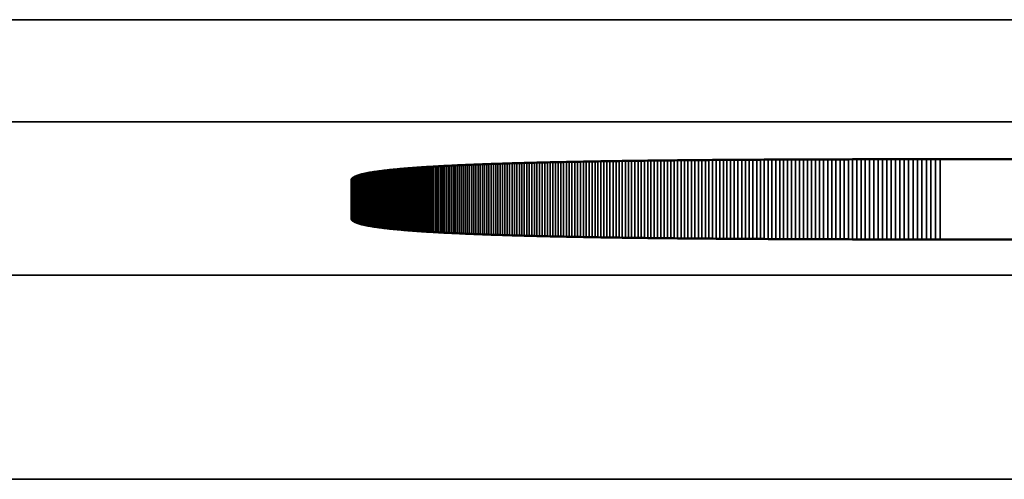
# Model space of a CAD drawing. Units: millimetres. Extents: x 0 to 17673, y -308 to 4205.
# Drawn here: x 2323 to 2332, y 997 to 1002 of the extents above; entities that cross this region are included whole.
import ezdxf

# ---------------------------------------------------------------- set-up
doc = ezdxf.new("R2010")
doc.units = ezdxf.units.MM
doc.header["$LTSCALE"] = 5
doc.layers.add('Sichtbar (ISO)', color=7, linetype='Continuous', lineweight=50)
doc.layers.add('Sichtbar schmal (ISO)', color=7, linetype='Continuous', lineweight=35)

msp = doc.modelspace()

# ---------------------------------------------------------------- linework, layer by layer
at = {"layer": 'Sichtbar (ISO)'}
for p, q in [((2327.8286, 1000.3741), (2327.8555, 1000.3746)), ((2327.8555, 1000.3746), (2327.8825, 1000.3752)), ((2327.8825, 1000.3752), (2327.9097, 1000.3758)), ((2327.9097, 1000.3758), (2327.9371, 1000.3763)), ((2327.9371, 1000.3763), (2327.9647, 1000.3769)), ((2327.9647, 1000.3769), (2327.9925, 1000.3774)), ((2327.9925, 1000.3774), (2328.0204, 1000.3779)), ((2328.0204, 1000.3779), (2328.0485, 1000.3784)), ((2328.0485, 1000.3784), (2328.0767, 1000.379)), ((2328.0767, 1000.379), (2328.1051, 1000.3795)), ((2328.1051, 1000.3795), (2328.1338, 1000.38)), ((2328.1338, 1000.38), (2328.1625, 1000.3805)), ((2328.1625, 1000.3805), (2328.1915, 1000.381)), ((2328.1915, 1000.381), (2328.2206, 1000.3815)), ((2328.2206, 1000.3815), (2328.2499, 1000.3819)), ((2328.2499, 1000.3819), (2328.2794, 1000.3824)), ((2328.2794, 1000.3824), (2328.309, 1000.3829)), ((2328.309, 1000.3829), (2328.3388, 1000.3833)), ((2328.3388, 1000.3833), (2328.3688, 1000.3838)), ((2328.3688, 1000.3838), (2328.3989, 1000.3842)), ((2328.3989, 1000.3842), (2328.4293, 1000.3847)), ((2328.4293, 1000.3847), (2328.4597, 1000.3851)), ((2328.4597, 1000.3851), (2328.4904, 1000.3855)), ((2328.4904, 1000.3855), (2328.5212, 1000.386)), ((2328.5212, 1000.386), (2328.5523, 1000.3864)), ((2328.5523, 1000.3864), (2328.5834, 1000.3868)), ((2328.5834, 1000.3868), (2328.6148, 1000.3872)), ((2328.6148, 1000.3872), (2328.6463, 1000.3876)), ((2328.6463, 1000.3876), (2328.678, 1000.388)), ((2328.678, 1000.388), (2328.7099, 1000.3884)), ((2328.7099, 1000.3884), (2328.7419, 1000.3888)), ((2328.7419, 1000.3888), (2328.7741, 1000.3891)), ((2328.7741, 1000.3891), (2328.8065, 1000.3895)), ((2328.8065, 1000.3895), (2328.839, 1000.3899)), ((2328.839, 1000.3899), (2328.8718, 1000.3902)), ((2328.8718, 1000.3902), (2328.9046, 1000.3906)), ((2328.9046, 1000.3906), (2328.9377, 1000.3909)), ((2328.9377, 1000.3909), (2328.9709, 1000.3913)), ((2328.9709, 1000.3913), (2329.0043, 1000.3916)), ((2329.0043, 1000.3916), (2329.0379, 1000.3919)), ((2329.0379, 1000.3919), (2329.0717, 1000.3922)), ((2329.0717, 1000.3922), (2329.1056, 1000.3926)), ((2329.1056, 1000.3926), (2329.1396, 1000.3929)), ((2329.1396, 1000.3929), (2329.1739, 1000.3932)), ((2329.1739, 1000.3932), (2329.2083, 1000.3935)), ((2329.2083, 1000.3935), (2329.2429, 1000.3938)), ((2329.2429, 1000.3938), (2329.2777, 1000.3941)), ((2329.2777, 1000.3941), (2329.3126, 1000.3943)), ((2329.3126, 1000.3943), (2329.3477, 1000.3946)), ((2329.3477, 1000.3946), (2329.383, 1000.3949)), ((2329.383, 1000.3949), (2329.4185, 1000.3952)), ((2329.4185, 1000.3952), (2329.4541, 1000.3954)), ((2329.4541, 1000.3954), (2329.4899, 1000.3957)), ((2329.4899, 1000.3957), (2329.5258, 1000.3959)), ((2329.5258, 1000.3959), (2329.5619, 1000.3962)), ((2329.5619, 1000.3962), (2329.5982, 1000.3964)), ((2329.5982, 1000.3964), (2329.6347, 1000.3966)), ((2329.6347, 1000.3966), (2329.6713, 1000.3969)), ((2329.6713, 1000.3969), (2329.7081, 1000.3971)), ((2329.7081, 1000.3971), (2329.7451, 1000.3973)), ((2329.7451, 1000.3973), (2329.7823, 1000.3975)), ((2329.7823, 1000.3975), (2329.8196, 1000.3977)), ((2329.8196, 1000.3977), (2329.8571, 1000.3979)), ((2329.8571, 1000.3979), (2329.8947, 1000.3981)), ((2329.8947, 1000.3981), (2329.9325, 1000.3983)), ((2329.9325, 1000.3983), (2329.9705, 1000.3985)), ((2329.9705, 1000.3985), (2330.0087, 1000.3987)), ((2330.0087, 1000.3987), (2330.047, 1000.3988)), ((2330.047, 1000.3988), (2330.0855, 1000.399)), ((2330.0855, 1000.399), (2330.1242, 1000.3992)), ((2330.1242, 1000.3992), (2330.163, 1000.3993)), ((2330.163, 1000.3993), (2330.202, 1000.3995)), ((2330.202, 1000.3995), (2330.2412, 1000.3996)), ((2330.2412, 1000.3996), (2330.2805, 1000.3998)), ((2330.2805, 1000.3998), (2330.3201, 1000.3999)), ((2330.3201, 1000.3999), (2330.3597, 1000.4)), ((2330.3597, 1000.4), (2330.3996, 1000.4002)), ((2330.3996, 1000.4002), (2330.4396, 1000.4003)), ((2330.4396, 1000.4003), (2330.4798, 1000.4004)), ((2330.4798, 1000.4004), (2330.5202, 1000.4005)), ((2330.5202, 1000.4005), (2330.5607, 1000.4006)), ((2330.5607, 1000.4006), (2330.6014, 1000.4007)), ((2330.6014, 1000.4007), (2330.6422, 1000.4008)), ((2330.6422, 1000.4008), (2330.6833, 1000.4009)), ((2330.6833, 1000.4009), (2330.7245, 1000.401)), ((2330.7245, 1000.401), (2330.7658, 1000.4011)), ((2330.7658, 1000.4011), (2330.8074, 1000.4012)), ((2330.8074, 1000.4012), (2330.8491, 1000.4013)), ((2330.8491, 1000.4013), (2330.8909, 1000.4013)), ((2330.8909, 1000.4013), (2330.933, 1000.4014)), ((2330.933, 1000.4014), (2330.9752, 1000.4015)), ((2330.9752, 1000.4015), (2331.0176, 1000.4015)), ((2331.0176, 1000.4015), (2331.0601, 1000.4016)), ((2331.0601, 1000.4016), (2331.1028, 1000.4016)), ((2331.1028, 1000.4016), (2331.1457, 1000.4017)), ((2331.1457, 1000.4017), (2331.1888, 1000.4017)), ((2331.1888, 1000.4017), (2331.232, 1000.4017)), ((2331.232, 1000.4017), (2331.2754, 1000.4018)), ((2331.2754, 1000.4018), (2331.3189, 1000.4018)), ((2331.3189, 1000.4018), (2331.3626, 1000.4018)), ((2331.3626, 1000.4018), (2331.4065, 1000.4018)), ((2331.4065, 1000.4018), (2331.4506, 1000.4018)), ((2331.4506, 1000.4018), (2331.4948, 1000.4018)), ((2331.4948, 1000.4018), (2331.5392, 1000.4018)), ((2331.5392, 1000.4018), (2349.6443, 1000.4018)), ((2326.0017, 1000.2771), (2326.0107, 1000.2785)), ((2326.0107, 1000.2785), (2326.0199, 1000.2798)), ((2326.0199, 1000.2798), (2326.0293, 1000.2812)), ((2326.0293, 1000.2812), (2326.0389, 1000.2825)), ((2326.0389, 1000.2825), (2326.0486, 1000.2838)), ((2326.0486, 1000.2838), (2326.0585, 1000.2852)), ((2326.0585, 1000.2852), (2326.0686, 1000.2865)), ((2326.0686, 1000.2865), (2326.0789, 1000.2878)), ((2326.0789, 1000.2878), (2326.0893, 1000.2891)), ((2326.0893, 1000.2891), (2326.1, 1000.2903)), ((2326.1, 1000.2903), (2326.1108, 1000.2916)), ((2326.1108, 1000.2916), (2326.1217, 1000.2929)), ((2326.1217, 1000.2929), (2326.1329, 1000.2941)), ((2326.1329, 1000.2941), (2326.1442, 1000.2954)), ((2326.1442, 1000.2954), (2326.1557, 1000.2966)), ((2326.1557, 1000.2966), (2326.1674, 1000.2978)), ((2326.1674, 1000.2978), (2326.1793, 1000.2991)), ((2326.1793, 1000.2991), (2326.1913, 1000.3003)), ((2326.1913, 1000.3003), (2326.2035, 1000.3015)), ((2326.2035, 1000.3015), (2326.2159, 1000.3027)), ((2326.2159, 1000.3027), (2326.2285, 1000.3039)), ((2326.2285, 1000.3039), (2326.2413, 1000.305)), ((2326.2413, 1000.305), (2326.2542, 1000.3062)), ((2326.2542, 1000.3062), (2326.2673, 1000.3074)), ((2326.2673, 1000.3074), (2326.2806, 1000.3085)), ((2326.2806, 1000.3085), (2326.294, 1000.3097)), ((2326.294, 1000.3097), (2326.3076, 1000.3108)), ((2326.3076, 1000.3108), (2326.3214, 1000.3119)), ((2326.3214, 1000.3119), (2326.3354, 1000.3131)), ((2326.3354, 1000.3131), (2326.3496, 1000.3142)), ((2326.3496, 1000.3142), (2326.3639, 1000.3153)), ((2326.3639, 1000.3153), (2326.3784, 1000.3164)), ((2326.3784, 1000.3164), (2326.3931, 1000.3175)), ((2326.3931, 1000.3175), (2326.408, 1000.3186)), ((2326.408, 1000.3186), (2326.423, 1000.3196)), ((2326.423, 1000.3196), (2326.4382, 1000.3207)), ((2326.4382, 1000.3207), (2326.4536, 1000.3217)), ((2326.4536, 1000.3217), (2326.4692, 1000.3228)), ((2326.4692, 1000.3228), (2326.4849, 1000.3238)), ((2326.4849, 1000.3238), (2326.5008, 1000.3249)), ((2326.5008, 1000.3249), (2326.5169, 1000.3259)), ((2326.5169, 1000.3259), (2326.5332, 1000.3269)), ((2326.5332, 1000.3269), (2326.5496, 1000.3279)), ((2326.5496, 1000.3279), (2326.5662, 1000.3289)), ((2326.5662, 1000.3289), (2326.583, 1000.3299)), ((2326.583, 1000.3299), (2326.6, 1000.3309)), ((2326.6, 1000.3309), (2326.6171, 1000.3319)), ((2326.6171, 1000.3319), (2326.6345, 1000.3328)), ((2326.6345, 1000.3328), (2326.652, 1000.3338)), ((2326.652, 1000.3338), (2326.6696, 1000.3347)), ((2326.6696, 1000.3347), (2326.6875, 1000.3357)), ((2326.6875, 1000.3357), (2326.7055, 1000.3366)), ((2326.7055, 1000.3366), (2326.7237, 1000.3376)), ((2326.7237, 1000.3376), (2326.7421, 1000.3385)), ((2326.7421, 1000.3385), (2326.7606, 1000.3394)), ((2326.7606, 1000.3394), (2326.7793, 1000.3403)), ((2326.7793, 1000.3403), (2326.7982, 1000.3412)), ((2326.7982, 1000.3412), (2326.8173, 1000.3421)), ((2326.8173, 1000.3421), (2326.8365, 1000.343)), ((2326.8365, 1000.343), (2326.8559, 1000.3438)), ((2326.8559, 1000.3438), (2326.8755, 1000.3447)), ((2326.8755, 1000.3447), (2326.8953, 1000.3456)), ((2326.8953, 1000.3456), (2326.9152, 1000.3464)), ((2326.9152, 1000.3464), (2326.9354, 1000.3473)), ((2326.9354, 1000.3473), (2326.9557, 1000.3481)), ((2326.9557, 1000.3481), (2326.9761, 1000.3489)), ((2326.9761, 1000.3489), (2326.9968, 1000.3498)), ((2326.9968, 1000.3498), (2327.0176, 1000.3506)), ((2327.0176, 1000.3506), (2327.0386, 1000.3514)), ((2327.0386, 1000.3514), (2327.0597, 1000.3522)), ((2327.0597, 1000.3522), (2327.0811, 1000.353)), ((2327.0811, 1000.353), (2327.1026, 1000.3538)), ((2327.1026, 1000.3538), (2327.1243, 1000.3546)), ((2327.1243, 1000.3546), (2327.1461, 1000.3553)), ((2327.1461, 1000.3553), (2327.1681, 1000.3561)), ((2327.1681, 1000.3561), (2327.1903, 1000.3568)), ((2327.1903, 1000.3568), (2327.2127, 1000.3576)), ((2327.2127, 1000.3576), (2327.2353, 1000.3583)), ((2327.2353, 1000.3583), (2327.258, 1000.3591)), ((2327.258, 1000.3591), (2327.2809, 1000.3598)), ((2327.2809, 1000.3598), (2327.304, 1000.3605)), ((2327.304, 1000.3605), (2327.3272, 1000.3612)), ((2327.3272, 1000.3612), (2327.3507, 1000.3619)), ((2327.3507, 1000.3619), (2327.3742, 1000.3626)), ((2327.3742, 1000.3626), (2327.398, 1000.3633)), ((2327.398, 1000.3633), (2327.422, 1000.364)), ((2327.422, 1000.364), (2327.4461, 1000.3647)), ((2327.4461, 1000.3647), (2327.4704, 1000.3654)), ((2327.4704, 1000.3654), (2327.4948, 1000.366)), ((2327.4948, 1000.366), (2327.5195, 1000.3667)), ((2327.5195, 1000.3667), (2327.5443, 1000.3674)), ((2327.5443, 1000.3674), (2327.5693, 1000.368)), ((2327.5693, 1000.368), (2327.5944, 1000.3686)), ((2327.5944, 1000.3686), (2327.6197, 1000.3693)), ((2327.6197, 1000.3693), (2327.6452, 1000.3699)), ((2327.6452, 1000.3699), (2327.6709, 1000.3705)), ((2327.6709, 1000.3705), (2327.6968, 1000.3711)), ((2327.6968, 1000.3711), (2327.7228, 1000.3717)), ((2327.7228, 1000.3717), (2327.749, 1000.3723)), ((2327.749, 1000.3723), (2327.7753, 1000.3729)), ((2327.7753, 1000.3729), (2327.8019, 1000.3735)), ((2327.8019, 1000.3735), (2327.8286, 1000.3741)), ((2325.7777, 1000.1973), (2325.7778, 1000.1992)), ((2325.7777, 999.8206), (2325.7777, 1000.1973)), ((2325.7778, 1000.1992), (2325.778, 1000.201)), ((2325.778, 1000.201), (2325.7785, 1000.2028)), ((2325.7785, 1000.2028), (2325.7791, 1000.2046)), ((2325.7791, 1000.2046), (2325.7799, 1000.2064)), ((2325.7799, 1000.2064), (2325.7809, 1000.2082)), ((2325.7809, 1000.2082), (2325.7821, 1000.2099)), ((2325.7821, 1000.2099), (2325.7834, 1000.2117)), ((2325.7834, 1000.2117), (2325.785, 1000.2134)), ((2325.785, 1000.2134), (2325.7867, 1000.2152)), ((2325.7867, 1000.2152), (2325.7886, 1000.2169)), ((2325.7886, 1000.2169), (2325.7906, 1000.2186)), ((2325.7906, 1000.2186), (2325.7929, 1000.2204)), ((2325.7929, 1000.2204), (2325.7953, 1000.2221)), ((2325.7953, 1000.2221), (2325.7979, 1000.2238)), ((2325.7979, 1000.2238), (2325.8007, 1000.2254)), ((2325.8007, 1000.2254), (2325.8036, 1000.2271)), ((2325.8036, 1000.2271), (2325.8068, 1000.2288)), ((2325.8068, 1000.2288), (2325.8101, 1000.2304)), ((2325.8101, 1000.2304), (2325.8136, 1000.2321)), ((2325.8136, 1000.2321), (2325.8173, 1000.2337)), ((2325.8173, 1000.2337), (2325.8212, 1000.2353)), ((2325.8212, 1000.2353), (2325.8252, 1000.237)), ((2325.8252, 1000.237), (2325.8294, 1000.2386)), ((2325.8294, 1000.2386), (2325.8338, 1000.2402)), ((2325.8338, 1000.2402), (2325.8384, 1000.2418)), ((2325.8384, 1000.2418), (2325.8431, 1000.2433)), ((2325.8431, 1000.2433), (2325.8481, 1000.2449)), ((2325.8481, 1000.2449), (2325.8532, 1000.2465)), ((2325.8532, 1000.2465), (2325.8585, 1000.248)), ((2325.8585, 1000.248), (2325.8639, 1000.2496)), ((2325.8639, 1000.2496), (2325.8696, 1000.2511)), ((2325.8696, 1000.2511), (2325.8754, 1000.2526)), ((2325.8754, 1000.2526), (2325.8814, 1000.2541)), ((2325.8814, 1000.2541), (2325.8876, 1000.2556)), ((2325.8876, 1000.2556), (2325.8939, 1000.2571)), ((2325.8939, 1000.2571), (2325.9005, 1000.2586)), ((2325.9005, 1000.2586), (2325.9072, 1000.2601)), ((2325.9072, 1000.2601), (2325.9141, 1000.2616)), ((2325.9141, 1000.2616), (2325.9212, 1000.263)), ((2325.9212, 1000.263), (2325.9284, 1000.2645)), ((2325.9284, 1000.2645), (2325.9359, 1000.2659)), ((2325.9359, 1000.2659), (2325.9435, 1000.2674)), ((2325.9435, 1000.2674), (2325.9512, 1000.2688)), ((2325.9512, 1000.2688), (2325.9592, 1000.2702)), ((2325.9592, 1000.2702), (2325.9673, 1000.2716)), ((2325.9673, 1000.2716), (2325.9757, 1000.273)), ((2325.9757, 1000.273), (2325.9842, 1000.2744)), ((2325.9842, 1000.2744), (2325.9928, 1000.2758)), ((2325.9928, 1000.2758), (2326.0017, 1000.2771)), ((2325.7778, 999.8188), (2325.7777, 999.8206)), ((2325.778, 999.817), (2325.7778, 999.8188)), ((2325.7785, 999.8152), (2325.778, 999.817)), ((2325.7791, 999.8134), (2325.7785, 999.8152)), ((2325.7799, 999.8116), (2325.7791, 999.8134)), ((2325.7809, 999.8098), (2325.7799, 999.8116)), ((2325.7821, 999.808), (2325.7809, 999.8098)), ((2325.7834, 999.8063), (2325.7821, 999.808)), ((2325.785, 999.8045), (2325.7834, 999.8063)), ((2325.7867, 999.8028), (2325.785, 999.8045)), ((2325.7886, 999.801), (2325.7867, 999.8028)), ((2325.7906, 999.7993), (2325.7886, 999.801)), ((2325.7929, 999.7976), (2325.7906, 999.7993)), ((2325.7953, 999.7959), (2325.7929, 999.7976)), ((2325.7979, 999.7942), (2325.7953, 999.7959)), ((2325.8007, 999.7925), (2325.7979, 999.7942)), ((2325.8036, 999.7909), (2325.8007, 999.7925)), ((2325.8068, 999.7892), (2325.8036, 999.7909)), ((2325.8101, 999.7875), (2325.8068, 999.7892)), ((2325.8136, 999.7859), (2325.8101, 999.7875)), ((2325.8173, 999.7843), (2325.8136, 999.7859)), ((2325.8212, 999.7826), (2325.8173, 999.7843)), ((2325.8252, 999.781), (2325.8212, 999.7826)), ((2325.8294, 999.7794), (2325.8252, 999.781)), ((2325.8338, 999.7778), (2325.8294, 999.7794)), ((2325.8384, 999.7762), (2325.8338, 999.7778)), ((2325.8431, 999.7746), (2325.8384, 999.7762)), ((2325.8481, 999.7731), (2325.8431, 999.7746)), ((2325.8532, 999.7715), (2325.8481, 999.7731)), ((2325.8585, 999.77), (2325.8532, 999.7715)), ((2325.8639, 999.7684), (2325.8585, 999.77)), ((2325.8696, 999.7669), (2325.8639, 999.7684)), ((2325.8754, 999.7654), (2325.8696, 999.7669)), ((2325.8814, 999.7638), (2325.8754, 999.7654)), ((2325.8876, 999.7623), (2325.8814, 999.7638)), ((2325.8939, 999.7608), (2325.8876, 999.7623)), ((2325.9005, 999.7594), (2325.8939, 999.7608)), ((2325.9072, 999.7579), (2325.9005, 999.7594)), ((2325.9141, 999.7564), (2325.9072, 999.7579)), ((2325.9212, 999.7549), (2325.9141, 999.7564)), ((2325.9284, 999.7535), (2325.9212, 999.7549)), ((2325.9359, 999.7521), (2325.9284, 999.7535)), ((2325.9435, 999.7506), (2325.9359, 999.7521)), ((2325.9512, 999.7492), (2325.9435, 999.7506)), ((2325.9592, 999.7478), (2325.9512, 999.7492)), ((2325.9673, 999.7464), (2325.9592, 999.7478)), ((2325.9757, 999.745), (2325.9673, 999.7464)), ((2325.9842, 999.7436), (2325.9757, 999.745)), ((2325.9928, 999.7422), (2325.9842, 999.7436)), ((2326.0017, 999.7408), (2325.9928, 999.7422)), ((2326.0107, 999.7395), (2326.0017, 999.7408)), ((2326.0199, 999.7381), (2326.0107, 999.7395)), ((2326.0293, 999.7368), (2326.0199, 999.7381)), ((2326.0389, 999.7355), (2326.0293, 999.7368)), ((2326.0486, 999.7341), (2326.0389, 999.7355)), ((2326.0585, 999.7328), (2326.0486, 999.7341)), ((2326.0686, 999.7315), (2326.0585, 999.7328)), ((2326.0789, 999.7302), (2326.0686, 999.7315)), ((2326.0893, 999.7289), (2326.0789, 999.7302)), ((2326.1, 999.7276), (2326.0893, 999.7289)), ((2326.1108, 999.7264), (2326.1, 999.7276)), ((2326.1217, 999.7251), (2326.1108, 999.7264)), ((2326.1329, 999.7238), (2326.1217, 999.7251)), ((2326.1442, 999.7226), (2326.1329, 999.7238)), ((2326.1557, 999.7214), (2326.1442, 999.7226)), ((2326.1674, 999.7201), (2326.1557, 999.7214)), ((2326.1793, 999.7189), (2326.1674, 999.7201)), ((2326.1913, 999.7177), (2326.1793, 999.7189)), ((2326.2035, 999.7165), (2326.1913, 999.7177)), ((2326.2159, 999.7153), (2326.2035, 999.7165)), ((2326.2285, 999.7141), (2326.2159, 999.7153)), ((2326.2413, 999.7129), (2326.2285, 999.7141)), ((2326.2542, 999.7118), (2326.2413, 999.7129)), ((2326.2673, 999.7106), (2326.2542, 999.7118)), ((2326.2806, 999.7094), (2326.2673, 999.7106)), ((2326.294, 999.7083), (2326.2806, 999.7094)), ((2326.3076, 999.7072), (2326.294, 999.7083)), ((2326.3214, 999.706), (2326.3076, 999.7072)), ((2326.3354, 999.7049), (2326.3214, 999.706)), ((2326.3496, 999.7038), (2326.3354, 999.7049)), ((2326.3639, 999.7027), (2326.3496, 999.7038)), ((2326.3784, 999.7016), (2326.3639, 999.7027)), ((2326.3931, 999.7005), (2326.3784, 999.7016)), ((2326.408, 999.6994), (2326.3931, 999.7005)), ((2326.423, 999.6983), (2326.408, 999.6994)), ((2326.4382, 999.6973), (2326.423, 999.6983)), ((2326.4536, 999.6962), (2326.4382, 999.6973)), ((2326.4692, 999.6952), (2326.4536, 999.6962)), ((2326.4849, 999.6941), (2326.4692, 999.6952)), ((2326.5008, 999.6931), (2326.4849, 999.6941)), ((2326.5169, 999.6921), (2326.5008, 999.6931)), ((2326.5332, 999.6911), (2326.5169, 999.6921)), ((2326.5496, 999.6901), (2326.5332, 999.6911)), ((2326.5662, 999.6891), (2326.5496, 999.6901)), ((2326.583, 999.6881), (2326.5662, 999.6891)), ((2326.6, 999.6871), (2326.583, 999.6881)), ((2326.6171, 999.6861), (2326.6, 999.6871)), ((2326.6345, 999.6851), (2326.6171, 999.6861)), ((2326.652, 999.6842), (2326.6345, 999.6851)), ((2326.6696, 999.6832), (2326.652, 999.6842)), ((2326.6875, 999.6823), (2326.6696, 999.6832)), ((2326.7055, 999.6813), (2326.6875, 999.6823)), ((2326.7237, 999.6804), (2326.7055, 999.6813)), ((2326.7421, 999.6795), (2326.7237, 999.6804)), ((2326.7606, 999.6786), (2326.7421, 999.6795)), ((2326.7793, 999.6777), (2326.7606, 999.6786)), ((2326.7982, 999.6768), (2326.7793, 999.6777)), ((2326.8173, 999.6759), (2326.7982, 999.6768)), ((2326.8365, 999.675), (2326.8173, 999.6759)), ((2326.8559, 999.6741), (2326.8365, 999.675)), ((2326.8755, 999.6733), (2326.8559, 999.6741)), ((2326.8953, 999.6724), (2326.8755, 999.6733)), ((2326.9152, 999.6715), (2326.8953, 999.6724)), ((2326.9354, 999.6707), (2326.9152, 999.6715)), ((2326.9557, 999.6699), (2326.9354, 999.6707)), ((2326.9761, 999.669), (2326.9557, 999.6699)), ((2326.9968, 999.6682), (2326.9761, 999.669)), ((2327.0176, 999.6674), (2326.9968, 999.6682)), ((2327.0386, 999.6666), (2327.0176, 999.6674)), ((2327.0597, 999.6658), (2327.0386, 999.6666)), ((2327.0811, 999.665), (2327.0597, 999.6658)), ((2327.1026, 999.6642), (2327.0811, 999.665)), ((2327.1243, 999.6634), (2327.1026, 999.6642)), ((2327.1461, 999.6627), (2327.1243, 999.6634)), ((2327.1681, 999.6619), (2327.1461, 999.6627)), ((2327.1903, 999.6611), (2327.1681, 999.6619)), ((2327.2127, 999.6604), (2327.1903, 999.6611)), ((2327.2353, 999.6596), (2327.2127, 999.6604)), ((2327.258, 999.6589), (2327.2353, 999.6596)), ((2327.2809, 999.6582), (2327.258, 999.6589)), ((2327.304, 999.6575), (2327.2809, 999.6582)), ((2327.3272, 999.6567), (2327.304, 999.6575)), ((2327.3507, 999.656), (2327.3272, 999.6567)), ((2327.3742, 999.6553), (2327.3507, 999.656)), ((2327.398, 999.6546), (2327.3742, 999.6553)), ((2327.422, 999.6539), (2327.398, 999.6546)), ((2327.4461, 999.6533), (2327.422, 999.6539)), ((2327.4704, 999.6526), (2327.4461, 999.6533)), ((2327.4948, 999.6519), (2327.4704, 999.6526)), ((2327.5195, 999.6513), (2327.4948, 999.6519)), ((2327.5443, 999.6506), (2327.5195, 999.6513)), ((2327.5693, 999.65), (2327.5443, 999.6506)), ((2327.5944, 999.6493), (2327.5693, 999.65)), ((2327.6197, 999.6487), (2327.5944, 999.6493)), ((2327.6452, 999.6481), (2327.6197, 999.6487)), ((2327.6709, 999.6475), (2327.6452, 999.6481)), ((2327.6968, 999.6469), (2327.6709, 999.6475)), ((2327.7228, 999.6463), (2327.6968, 999.6469)), ((2327.749, 999.6457), (2327.7228, 999.6463)), ((2327.7753, 999.6451), (2327.749, 999.6457)), ((2327.8019, 999.6445), (2327.7753, 999.6451)), ((2327.8286, 999.6439), (2327.8019, 999.6445)), ((2327.8555, 999.6433), (2327.8286, 999.6439)), ((2327.8825, 999.6428), (2327.8555, 999.6433)), ((2327.9097, 999.6422), (2327.8825, 999.6428)), ((2327.9371, 999.6417), (2327.9097, 999.6422)), ((2327.9647, 999.6411), (2327.9371, 999.6417)), ((2327.9925, 999.6406), (2327.9647, 999.6411)), ((2328.0204, 999.6401), (2327.9925, 999.6406)), ((2328.0485, 999.6395), (2328.0204, 999.6401)), ((2328.0767, 999.639), (2328.0485, 999.6395)), ((2328.1051, 999.6385), (2328.0767, 999.639)), ((2328.1338, 999.638), (2328.1051, 999.6385)), ((2328.1625, 999.6375), (2328.1338, 999.638)), ((2328.1915, 999.637), (2328.1625, 999.6375)), ((2328.2206, 999.6365), (2328.1915, 999.637)), ((2328.2499, 999.636), (2328.2206, 999.6365)), ((2328.2794, 999.6356), (2328.2499, 999.636)), ((2328.309, 999.6351), (2328.2794, 999.6356)), ((2328.3388, 999.6346), (2328.309, 999.6351)), ((2328.3688, 999.6342), (2328.3388, 999.6346)), ((2328.3989, 999.6337), (2328.3688, 999.6342)), ((2328.4293, 999.6333), (2328.3989, 999.6337)), ((2328.4597, 999.6329), (2328.4293, 999.6333)), ((2328.4904, 999.6324), (2328.4597, 999.6329)), ((2328.5212, 999.632), (2328.4904, 999.6324)), ((2328.5523, 999.6316), (2328.5212, 999.632)), ((2328.5834, 999.6312), (2328.5523, 999.6316)), ((2328.6148, 999.6308), (2328.5834, 999.6312)), ((2328.6463, 999.6304), (2328.6148, 999.6308)), ((2328.678, 999.63), (2328.6463, 999.6304)), ((2328.7099, 999.6296), (2328.678, 999.63)), ((2328.7419, 999.6292), (2328.7099, 999.6296)), ((2328.7741, 999.6288), (2328.7419, 999.6292)), ((2328.8065, 999.6285), (2328.7741, 999.6288)), ((2328.839, 999.6281), (2328.8065, 999.6285)), ((2328.8718, 999.6277), (2328.839, 999.6281)), ((2328.9046, 999.6274), (2328.8718, 999.6277)), ((2328.9377, 999.6271), (2328.9046, 999.6274)), ((2328.9709, 999.6267), (2328.9377, 999.6271)), ((2329.0043, 999.6264), (2328.9709, 999.6267)), ((2329.0379, 999.6261), (2329.0043, 999.6264)), ((2329.0717, 999.6257), (2329.0379, 999.6261)), ((2329.1056, 999.6254), (2329.0717, 999.6257)), ((2329.1396, 999.6251), (2329.1056, 999.6254)), ((2329.1739, 999.6248), (2329.1396, 999.6251)), ((2329.2083, 999.6245), (2329.1739, 999.6248)), ((2329.2429, 999.6242), (2329.2083, 999.6245)), ((2329.2777, 999.6239), (2329.2429, 999.6242)), ((2329.3126, 999.6236), (2329.2777, 999.6239)), ((2329.3477, 999.6234), (2329.3126, 999.6236)), ((2329.383, 999.6231), (2329.3477, 999.6234)), ((2329.4185, 999.6228), (2329.383, 999.6231)), ((2329.4541, 999.6226), (2329.4185, 999.6228)), ((2329.4899, 999.6223), (2329.4541, 999.6226)), ((2329.5258, 999.6221), (2329.4899, 999.6223)), ((2329.5619, 999.6218), (2329.5258, 999.6221)), ((2329.5982, 999.6216), (2329.5619, 999.6218)), ((2329.6347, 999.6213), (2329.5982, 999.6216)), ((2329.6713, 999.6211), (2329.6347, 999.6213)), ((2329.7081, 999.6209), (2329.6713, 999.6211)), ((2329.7451, 999.6207), (2329.7081, 999.6209)), ((2329.7823, 999.6205), (2329.7451, 999.6207)), ((2329.8196, 999.6203), (2329.7823, 999.6205)), ((2329.8571, 999.6201), (2329.8196, 999.6203)), ((2329.8947, 999.6199), (2329.8571, 999.6201)), ((2329.9325, 999.6197), (2329.8947, 999.6199)), ((2329.9705, 999.6195), (2329.9325, 999.6197)), ((2330.0087, 999.6193), (2329.9705, 999.6195)), ((2330.047, 999.6191), (2330.0087, 999.6193)), ((2330.0855, 999.619), (2330.047, 999.6191)), ((2330.1242, 999.6188), (2330.0855, 999.619)), ((2330.163, 999.6186), (2330.1242, 999.6188)), ((2330.202, 999.6185), (2330.163, 999.6186)), ((2330.2412, 999.6183), (2330.202, 999.6185)), ((2330.2805, 999.6182), (2330.2412, 999.6183)), ((2330.3201, 999.6181), (2330.2805, 999.6182)), ((2330.3597, 999.6179), (2330.3201, 999.6181)), ((2330.3996, 999.6178), (2330.3597, 999.6179)), ((2330.4396, 999.6177), (2330.3996, 999.6178)), ((2330.4798, 999.6176), (2330.4396, 999.6177)), ((2330.5202, 999.6174), (2330.4798, 999.6176)), ((2330.5607, 999.6173), (2330.5202, 999.6174)), ((2330.6014, 999.6172), (2330.5607, 999.6173)), ((2330.6422, 999.6171), (2330.6014, 999.6172)), ((2330.6833, 999.617), (2330.6422, 999.6171)), ((2330.7245, 999.6169), (2330.6833, 999.617)), ((2330.7658, 999.6169), (2330.7245, 999.6169)), ((2330.8074, 999.6168), (2330.7658, 999.6169)), ((2330.8491, 999.6167), (2330.8074, 999.6168)), ((2330.8909, 999.6166), (2330.8491, 999.6167)), ((2330.933, 999.6166), (2330.8909, 999.6166)), ((2330.9752, 999.6165), (2330.933, 999.6166)), ((2331.0176, 999.6164), (2330.9752, 999.6165)), ((2331.0601, 999.6164), (2331.0176, 999.6164)), ((2331.1028, 999.6163), (2331.0601, 999.6164)), ((2331.1457, 999.6163), (2331.1028, 999.6163)), ((2331.1888, 999.6163), (2331.1457, 999.6163)), ((2331.232, 999.6162), (2331.1888, 999.6163)), ((2331.2754, 999.6162), (2331.232, 999.6162)), ((2331.3189, 999.6162), (2331.2754, 999.6162)), ((2331.3626, 999.6162), (2331.3189, 999.6162)), ((2331.4065, 999.6161), (2331.3626, 999.6162)), ((2331.4506, 999.6161), (2331.4065, 999.6161)), ((2331.4948, 999.6161), (2331.4506, 999.6161)), ((2331.5392, 999.6161), (2331.4948, 999.6161)), ((2349.6443, 999.6161), (2331.5392, 999.6161))]:
    msp.add_line(p, q, dxfattribs=at)
at = {"layer": 'Sichtbar schmal (ISO)'}
for p, q in [((2643.7839, 1001.7691), (2144.7839, 1001.7691)), ((2144.7839, 1000.7697), (2643.7839, 1000.7697)), ((2327.8555, 999.6433), (2327.8555, 1000.3746)), ((2327.8825, 999.6428), (2327.8825, 1000.3752)), ((2327.9097, 999.6422), (2327.9097, 1000.3758)), ((2327.9371, 999.6417), (2327.9371, 1000.3763)), ((2327.9647, 999.6411), (2327.9647, 1000.3769)), ((2327.9925, 999.6406), (2327.9925, 1000.3774)), ((2328.0204, 999.6401), (2328.0204, 1000.3779)), ((2328.0485, 999.6395), (2328.0485, 1000.3784)), ((2328.0767, 999.639), (2328.0767, 1000.379)), ((2328.1051, 999.6385), (2328.1051, 1000.3795)), ((2328.1338, 999.638), (2328.1338, 1000.38)), ((2328.1625, 999.6375), (2328.1625, 1000.3805)), ((2328.1915, 999.637), (2328.1915, 1000.381)), ((2328.2206, 999.6365), (2328.2206, 1000.3815)), ((2328.2499, 999.636), (2328.2499, 1000.3819)), ((2328.2794, 999.6356), (2328.2794, 1000.3824)), ((2328.309, 999.6351), (2328.309, 1000.3829)), ((2328.3388, 999.6346), (2328.3388, 1000.3833)), ((2328.3688, 999.6342), (2328.3688, 1000.3838)), ((2328.3989, 999.6337), (2328.3989, 1000.3842)), ((2328.4293, 999.6333), (2328.4293, 1000.3847)), ((2328.4597, 999.6329), (2328.4597, 1000.3851)), ((2328.4904, 999.6324), (2328.4904, 1000.3855)), ((2328.5212, 999.632), (2328.5212, 1000.386)), ((2328.5523, 999.6316), (2328.5523, 1000.3864)), ((2328.5834, 999.6312), (2328.5834, 1000.3868)), ((2328.6148, 999.6308), (2328.6148, 1000.3872)), ((2328.6463, 999.6304), (2328.6463, 1000.3876)), ((2328.678, 999.63), (2328.678, 1000.388)), ((2328.7099, 999.6296), (2328.7099, 1000.3884)), ((2328.7419, 999.6292), (2328.7419, 1000.3888)), ((2328.7741, 999.6288), (2328.7741, 1000.3891)), ((2328.8065, 999.6285), (2328.8065, 1000.3895)), ((2328.839, 999.6281), (2328.839, 1000.3899)), ((2328.8718, 999.6277), (2328.8718, 1000.3902)), ((2328.9046, 999.6274), (2328.9046, 1000.3906)), ((2328.9377, 999.6271), (2328.9377, 1000.3909)), ((2328.9709, 999.6267), (2328.9709, 1000.3913)), ((2329.0043, 999.6264), (2329.0043, 1000.3916)), ((2329.0379, 999.6261), (2329.0379, 1000.3919)), ((2329.0717, 999.6257), (2329.0717, 1000.3922)), ((2329.1056, 999.6254), (2329.1056, 1000.3926)), ((2329.1396, 999.6251), (2329.1396, 1000.3929)), ((2329.1739, 999.6248), (2329.1739, 1000.3932)), ((2329.2083, 999.6245), (2329.2083, 1000.3935)), ((2329.2429, 999.6242), (2329.2429, 1000.3938)), ((2329.2777, 999.6239), (2329.2777, 1000.3941)), ((2329.3126, 999.6236), (2329.3126, 1000.3943)), ((2329.3477, 999.6234), (2329.3477, 1000.3946)), ((2329.383, 999.6231), (2329.383, 1000.3949)), ((2329.4185, 999.6228), (2329.4185, 1000.3952)), ((2329.4541, 999.6226), (2329.4541, 1000.3954)), ((2329.4899, 999.6223), (2329.4899, 1000.3957)), ((2329.5258, 999.6221), (2329.5258, 1000.3959)), ((2329.5619, 999.6218), (2329.5619, 1000.3962)), ((2329.5982, 999.6216), (2329.5982, 1000.3964)), ((2329.6347, 999.6213), (2329.6347, 1000.3966)), ((2329.6713, 999.6211), (2329.6713, 1000.3969)), ((2329.7081, 999.6209), (2329.7081, 1000.3971)), ((2329.7451, 999.6207), (2329.7451, 1000.3973)), ((2329.7823, 999.6205), (2329.7823, 1000.3975)), ((2329.8196, 999.6203), (2329.8196, 1000.3977)), ((2329.8571, 999.6201), (2329.8571, 1000.3979)), ((2329.8947, 999.6199), (2329.8947, 1000.3981)), ((2329.9325, 999.6197), (2329.9325, 1000.3983)), ((2329.9705, 999.6195), (2329.9705, 1000.3985)), ((2330.0087, 999.6193), (2330.0087, 1000.3987)), ((2330.047, 999.6191), (2330.047, 1000.3988)), ((2330.0855, 999.619), (2330.0855, 1000.399)), ((2330.1242, 999.6188), (2330.1242, 1000.3992)), ((2330.163, 999.6186), (2330.163, 1000.3993)), ((2330.202, 999.6185), (2330.202, 1000.3995)), ((2330.2412, 999.6183), (2330.2412, 1000.3996)), ((2330.2805, 999.6182), (2330.2805, 1000.3998)), ((2330.3201, 999.6181), (2330.3201, 1000.3999)), ((2330.3597, 999.6179), (2330.3597, 1000.4)), ((2330.3996, 999.6178), (2330.3996, 1000.4002)), ((2330.4396, 999.6177), (2330.4396, 1000.4003)), ((2330.4798, 999.6176), (2330.4798, 1000.4004)), ((2330.5202, 999.6174), (2330.5202, 1000.4005)), ((2330.5607, 999.6173), (2330.5607, 1000.4006)), ((2330.6014, 999.6172), (2330.6014, 1000.4007)), ((2330.6422, 999.6171), (2330.6422, 1000.4008)), ((2330.6833, 999.617), (2330.6833, 1000.4009)), ((2330.7245, 999.6169), (2330.7245, 1000.401)), ((2330.7658, 999.6169), (2330.7658, 1000.4011)), ((2330.8074, 999.6168), (2330.8074, 1000.4012)), ((2330.8491, 999.6167), (2330.8491, 1000.4013)), ((2330.8909, 999.6166), (2330.8909, 1000.4013)), ((2330.933, 999.6166), (2330.933, 1000.4014)), ((2330.9752, 999.6165), (2330.9752, 1000.4015)), ((2331.0176, 999.6164), (2331.0176, 1000.4015)), ((2331.0601, 999.6164), (2331.0601, 1000.4016)), ((2331.1028, 999.6163), (2331.1028, 1000.4016)), ((2331.1457, 999.6163), (2331.1457, 1000.4017)), ((2331.1888, 999.6163), (2331.1888, 1000.4017)), ((2331.232, 999.6162), (2331.232, 1000.4017)), ((2331.2754, 999.6162), (2331.2754, 1000.4018)), ((2331.3189, 999.6162), (2331.3189, 1000.4018)), ((2331.3626, 999.6162), (2331.3626, 1000.4018)), ((2331.4065, 999.6161), (2331.4065, 1000.4018)), ((2331.4506, 999.6161), (2331.4506, 1000.4018)), ((2331.4948, 999.6161), (2331.4948, 1000.4018)), ((2331.5392, 999.6161), (2331.5392, 1000.4018)), ((2326.0107, 999.7395), (2326.0107, 1000.2785)), ((2326.0199, 999.7381), (2326.0199, 1000.2798)), ((2326.0293, 999.7368), (2326.0293, 1000.2812)), ((2326.0389, 999.7355), (2326.0389, 1000.2825)), ((2326.0486, 999.7341), (2326.0486, 1000.2838)), ((2326.0585, 999.7328), (2326.0585, 1000.2852)), ((2326.0686, 999.7315), (2326.0686, 1000.2865)), ((2326.0789, 999.7302), (2326.0789, 1000.2878)), ((2326.0893, 999.7289), (2326.0893, 1000.2891)), ((2326.1, 999.7276), (2326.1, 1000.2903)), ((2326.1108, 999.7264), (2326.1108, 1000.2916)), ((2326.1217, 999.7251), (2326.1217, 1000.2929)), ((2326.1329, 999.7238), (2326.1329, 1000.2941)), ((2326.1442, 999.7226), (2326.1442, 1000.2954)), ((2326.1557, 999.7214), (2326.1557, 1000.2966)), ((2326.1674, 999.7201), (2326.1674, 1000.2978)), ((2326.1793, 999.7189), (2326.1793, 1000.2991)), ((2326.1913, 999.7177), (2326.1913, 1000.3003)), ((2326.2035, 999.7165), (2326.2035, 1000.3015)), ((2326.2159, 999.7153), (2326.2159, 1000.3027)), ((2326.2285, 999.7141), (2326.2285, 1000.3039)), ((2326.2413, 999.7129), (2326.2413, 1000.305)), ((2326.2542, 999.7118), (2326.2542, 1000.3062)), ((2326.2673, 999.7106), (2326.2673, 1000.3074)), ((2326.2806, 999.7094), (2326.2806, 1000.3085)), ((2326.294, 999.7083), (2326.294, 1000.3097)), ((2326.3076, 999.7072), (2326.3076, 1000.3108)), ((2326.3214, 999.706), (2326.3214, 1000.3119)), ((2326.3354, 999.7049), (2326.3354, 1000.3131)), ((2326.3496, 999.7038), (2326.3496, 1000.3142)), ((2326.3639, 999.7027), (2326.3639, 1000.3153)), ((2326.3784, 999.7016), (2326.3784, 1000.3164)), ((2326.3931, 999.7005), (2326.3931, 1000.3175)), ((2326.408, 999.6994), (2326.408, 1000.3186)), ((2326.423, 999.6983), (2326.423, 1000.3196)), ((2326.4382, 999.6973), (2326.4382, 1000.3207)), ((2326.4536, 999.6962), (2326.4536, 1000.3217)), ((2326.4692, 999.6952), (2326.4692, 1000.3228)), ((2326.4849, 999.6941), (2326.4849, 1000.3238)), ((2326.5008, 999.6931), (2326.5008, 1000.3249)), ((2326.5169, 999.6921), (2326.5169, 1000.3259)), ((2326.5332, 999.6911), (2326.5332, 1000.3269)), ((2326.5496, 999.6901), (2326.5496, 1000.3279)), ((2326.5662, 999.6891), (2326.5662, 1000.3289)), ((2326.583, 999.6881), (2326.583, 1000.3299)), ((2326.6, 999.6871), (2326.6, 1000.3309)), ((2326.6171, 999.6861), (2326.6171, 1000.3319)), ((2326.6345, 999.6851), (2326.6345, 1000.3328)), ((2326.652, 999.6842), (2326.652, 1000.3338)), ((2326.6696, 999.6832), (2326.6696, 1000.3347)), ((2326.6875, 999.6823), (2326.6875, 1000.3357)), ((2326.7055, 999.6813), (2326.7055, 1000.3366)), ((2326.7237, 999.6804), (2326.7237, 1000.3376)), ((2326.7421, 999.6795), (2326.7421, 1000.3385)), ((2326.7606, 999.6786), (2326.7606, 1000.3394)), ((2326.7793, 999.6777), (2326.7793, 1000.3403)), ((2326.7982, 999.6768), (2326.7982, 1000.3412)), ((2326.8173, 999.6759), (2326.8173, 1000.3421)), ((2326.8365, 999.675), (2326.8365, 1000.343)), ((2326.8559, 999.6741), (2326.8559, 1000.3438)), ((2326.8755, 999.6733), (2326.8755, 1000.3447)), ((2326.8953, 999.6724), (2326.8953, 1000.3456)), ((2326.9152, 999.6715), (2326.9152, 1000.3464)), ((2326.9354, 999.6707), (2326.9354, 1000.3473)), ((2326.9557, 999.6699), (2326.9557, 1000.3481)), ((2326.9761, 999.669), (2326.9761, 1000.3489)), ((2326.9968, 999.6682), (2326.9968, 1000.3498)), ((2327.0176, 999.6674), (2327.0176, 1000.3506)), ((2327.0386, 999.6666), (2327.0386, 1000.3514)), ((2327.0597, 999.6658), (2327.0597, 1000.3522)), ((2327.0811, 999.665), (2327.0811, 1000.353)), ((2327.1026, 999.6642), (2327.1026, 1000.3538)), ((2327.1243, 999.6634), (2327.1243, 1000.3546)), ((2327.1461, 999.6627), (2327.1461, 1000.3553)), ((2327.1681, 999.6619), (2327.1681, 1000.3561)), ((2327.1903, 999.6611), (2327.1903, 1000.3568)), ((2327.2127, 999.6604), (2327.2127, 1000.3576)), ((2327.2353, 999.6596), (2327.2353, 1000.3583)), ((2327.258, 999.6589), (2327.258, 1000.3591)), ((2327.2809, 999.6582), (2327.2809, 1000.3598)), ((2327.304, 999.6575), (2327.304, 1000.3605)), ((2327.3272, 999.6567), (2327.3272, 1000.3612)), ((2327.3507, 999.656), (2327.3507, 1000.3619)), ((2327.3742, 999.6553), (2327.3742, 1000.3626)), ((2327.398, 999.6546), (2327.398, 1000.3633)), ((2327.422, 999.6539), (2327.422, 1000.364)), ((2327.4461, 999.6533), (2327.4461, 1000.3647)), ((2327.4704, 999.6526), (2327.4704, 1000.3654)), ((2327.4948, 999.6519), (2327.4948, 1000.366)), ((2327.5195, 999.6513), (2327.5195, 1000.3667)), ((2327.5443, 999.6506), (2327.5443, 1000.3674)), ((2327.5693, 999.65), (2327.5693, 1000.368)), ((2327.5944, 999.6493), (2327.5944, 1000.3686)), ((2327.6197, 999.6487), (2327.6197, 1000.3693)), ((2327.6452, 999.6481), (2327.6452, 1000.3699)), ((2327.6709, 999.6475), (2327.6709, 1000.3705)), ((2327.6968, 999.6469), (2327.6968, 1000.3711)), ((2327.7228, 999.6463), (2327.7228, 1000.3717)), ((2327.749, 999.6457), (2327.749, 1000.3723)), ((2327.7753, 999.6451), (2327.7753, 1000.3729)), ((2327.8019, 999.6445), (2327.8019, 1000.3735)), ((2327.8286, 999.6439), (2327.8286, 1000.3741)), ((2325.7778, 999.8188), (2325.7778, 1000.1992)), ((2325.778, 999.817), (2325.778, 1000.201)), ((2325.7785, 999.8152), (2325.7785, 1000.2028)), ((2325.7791, 999.8134), (2325.7791, 1000.2046)), ((2325.7799, 999.8116), (2325.7799, 1000.2064)), ((2325.7809, 999.8098), (2325.7809, 1000.2082)), ((2325.7821, 999.808), (2325.7821, 1000.2099)), ((2325.7834, 999.8063), (2325.7834, 1000.2117)), ((2325.785, 999.8045), (2325.785, 1000.2134)), ((2325.7867, 999.8028), (2325.7867, 1000.2152)), ((2325.7886, 999.801), (2325.7886, 1000.2169)), ((2325.7906, 999.7993), (2325.7906, 1000.2186)), ((2325.7929, 999.7976), (2325.7929, 1000.2204)), ((2325.7953, 999.7959), (2325.7953, 1000.2221)), ((2325.7979, 999.7942), (2325.7979, 1000.2238)), ((2325.8007, 999.7925), (2325.8007, 1000.2254)), ((2325.8036, 999.7909), (2325.8036, 1000.2271)), ((2325.8068, 999.7892), (2325.8068, 1000.2288)), ((2325.8101, 999.7875), (2325.8101, 1000.2304)), ((2325.8136, 999.7859), (2325.8136, 1000.2321)), ((2325.8173, 999.7843), (2325.8173, 1000.2337)), ((2325.8212, 999.7826), (2325.8212, 1000.2353)), ((2325.8252, 999.781), (2325.8252, 1000.237)), ((2325.8294, 999.7794), (2325.8294, 1000.2386)), ((2325.8338, 999.7778), (2325.8338, 1000.2402)), ((2325.8384, 999.7762), (2325.8384, 1000.2418)), ((2325.8431, 999.7746), (2325.8431, 1000.2433)), ((2325.8481, 999.7731), (2325.8481, 1000.2449)), ((2325.8532, 999.7715), (2325.8532, 1000.2465)), ((2325.8585, 999.77), (2325.8585, 1000.248)), ((2325.8639, 999.7684), (2325.8639, 1000.2496)), ((2325.8696, 999.7669), (2325.8696, 1000.2511)), ((2325.8754, 999.7654), (2325.8754, 1000.2526)), ((2325.8814, 999.7638), (2325.8814, 1000.2541)), ((2325.8876, 999.7623), (2325.8876, 1000.2556)), ((2325.8939, 999.7608), (2325.8939, 1000.2571)), ((2325.9005, 999.7594), (2325.9005, 1000.2586)), ((2325.9072, 999.7579), (2325.9072, 1000.2601)), ((2325.9141, 999.7564), (2325.9141, 1000.2616)), ((2325.9212, 999.7549), (2325.9212, 1000.263)), ((2325.9284, 999.7535), (2325.9284, 1000.2645)), ((2325.9359, 999.7521), (2325.9359, 1000.2659)), ((2325.9435, 999.7506), (2325.9435, 1000.2674)), ((2325.9512, 999.7492), (2325.9512, 1000.2688)), ((2325.9592, 999.7478), (2325.9592, 1000.2702)), ((2325.9673, 999.7464), (2325.9673, 1000.2716)), ((2325.9757, 999.745), (2325.9757, 1000.273)), ((2325.9842, 999.7436), (2325.9842, 1000.2744)), ((2325.9928, 999.7422), (2325.9928, 1000.2758)), ((2326.0017, 999.7408), (2326.0017, 1000.2771)), ((2643.7839, 999.2645), (2144.7839, 999.2645)), ((2144.7839, 997.2657), (2643.7839, 997.2657))]:
    msp.add_line(p, q, dxfattribs=at)

doc.saveas('drawing.dxf')
